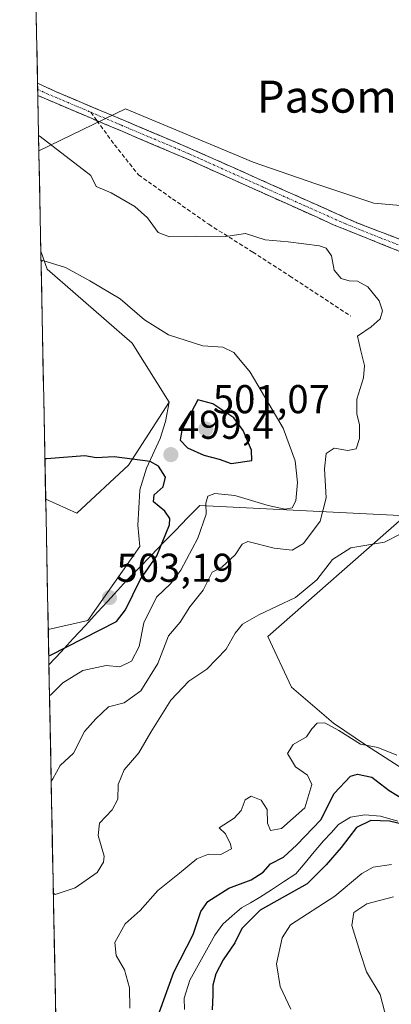
# Model space of a CAD drawing. Units: metres. Extents: x 634648 to 638103, y 4734372 to 4736753.
# Drawn here: x 634679 to 634771, y 4734636 to 4734881 of the extents above; entities that cross this region are included whole.
import ezdxf
from ezdxf.enums import TextEntityAlignment as Align

# ---------------------------------------------------------------- set-up
doc = ezdxf.new("R2010")
doc.units = ezdxf.units.M
doc.header["$MEASUREMENT"] = 0
doc.linetypes.add('TRAZO_Y_PUNTO', pattern=[1, 0.5, -0.25, 0, -0.25])
doc.linetypes.add('TRAZOSX2', pattern=[1.5, 1, -0.5])
for name, color, linetype, lineweight in [('Camino', 19, 'TRAZOSX2', 0), ('Camino Cxs', 19, 'Continuous', 0), ('Camino eje', 19, 'TRAZO_Y_PUNTO', 0), ('Carátula', 7, 'Continuous', 5), ('Corriente natural lineal', 142, 'Continuous', 13), ('Cultivos herbáceos CxS', 92, 'Continuous', 0), ('Curva de nivel maestra', 36, 'Continuous', 30), ('Curva de nivel normal', 36, 'Continuous', 0), ('Entidad de ámbito territorial', 19, 'Continuous', 0), ('Entidad de ámbito territorial CxS', 92, 'Continuous', 0), ('Matorral CxS', 135, 'Continuous', 0), ('Municipio CxS', 142, 'Continuous', 0), ('Punto de cota en terreno', 7, 'Continuous', 0), ('Rótulo de punto de cota en terreno', 19, 'Continuous', 0), ('Senda', 19, 'TRAZOSX2', 0), ('Suelo desnudo CxS', 43, 'Continuous', 0), ('Texto cartográfico', 19, 'Continuous', 0)]:
    doc.layers.add(name, color=color, linetype=linetype, lineweight=lineweight)
doc.styles.add('Arial', font='txt', dxfattribs={"height": 0.2})

# ---------------------------------------------------------------- blocks, each defined once
blk = doc.blocks.new('*U150')
at = {"layer": 'Cultivos herbáceos CxS', "color": 92, "linetype": 'Continuous', "lineweight": 0}
blk.add_polyline3d([(634773.1727, 4734694.9503, 477.166), (634764.9869, 4734700.1603, 478.0874), (634756.8011, 4734705.7415, 479.6217), (634746.3833, 4734714.6707, 481.6497), (634740.4305, 4734727.3215, 483.5935), (634773.9183, 4734756.7149, 484.7862)], dxfattribs=at)
blk = doc.blocks.new('*U162')
at = {"layer": 'Matorral CxS', "color": 135, "linetype": 'Continuous', "lineweight": 0}
for points in [[(634702.32, 4735034.11, 504.01), (634681.45, 4735044.99, 504.03), (634679.55, 4735047.21, 504.08), (634678.65, 4735093.51, 510.2), (634719.82, 4735049.26, 508.37), (634710.48, 4735038.64, 505.4), (634702.32, 4735034.11, 504.01)], [(634828.68, 4734854.52, 489.77), (634816.07, 4734867.13, 488.95), (634804.07, 4734885.75, 490.69), (634784.26, 4734903.77, 490.56), (634754.25, 4734922.99, 488.49), (634715.23, 4734946.42, 486.84), (634680.87, 4734979.81, 485.78), (634679.92, 4735028.3, 502.63), (634687.8, 4735021.41, 502.2), (634702.32, 4735006.89, 502.05), (634722.28, 4734986.93, 501.88), (634738.6, 4734970.6, 500.98), (634760.38, 4734949.73, 500.7), (634783.06, 4734933.4, 500.91), (634802.11, 4734924.33, 501.55), (634808.29, 4734930.17, 502.42), (634809.47, 4734928.4, 502.33), (634828.68, 4734918.19, 504.79), (634835.84, 4734927.36, 506.12), (634839.31, 4734918.89, 505.33), (634837.49, 4734908.91, 503.65), (634832.05, 4734895.3, 499.05), (634832.05, 4734881.69, 495.04), (634841.12, 4734882.6, 494.41), (634846.56, 4734893.49, 497.53), (634851.1, 4734905.28, 500), (634861.08, 4734925.24, 502.36), (634861.99, 4734943.38, 504.6), (634861.99, 4734964.25, 505.12), (634861.99, 4734987.84, 506.21), (634859.27, 4735010.52, 506.14), (634860.57, 4735012.52, 504.77), (634862.91, 4735016.1, 502.41), (634876.69, 4734988.89, 496.91), (634883.3, 4734940.84, 493.41), (634886.59, 4734920.68, 491.22), (634880.9, 4734897.16, 489.78), (634866.49, 4734874.94, 488.65), (634853.29, 4734858.12, 487.5), (634828.68, 4734854.52, 489.77)]]:
    blk.add_polyline3d(points, close=True, dxfattribs=at)
blk = doc.blocks.new('*U166')
at = {"layer": 'Cultivos herbáceos CxS', "color": 92, "linetype": 'Continuous', "lineweight": 0}
blk.add_polyline3d([(634773.92, 4734756.71, 484.79), (634740.43, 4734727.32, 483.59), (634746.38, 4734714.67, 481.65), (634756.8, 4734705.74, 479.62), (634764.99, 4734700.16, 478.09), (634773.17, 4734694.95, 477.17)], dxfattribs=at)
blk = doc.blocks.new('*U173')
at = {"layer": 'Cultivos herbáceos CxS', "color": 92, "linetype": 'Continuous', "lineweight": 0}
for points in [[(634679.55, 4735047.21, 504.08), (634681.45, 4735044.99, 504.03), (634702.32, 4735034.11, 504.01), (634710.48, 4735038.64, 505.4), (634719.82, 4735049.26, 508.37), (634678.65, 4735093.51, 510.2)], [(634680.87, 4734979.81, 485.78), (634715.23, 4734946.42, 486.84), (634754.25, 4734922.99, 488.49), (634784.26, 4734903.77, 490.56), (634804.07, 4734885.75, 490.69), (634816.07, 4734867.13, 488.95), (634828.68, 4734854.52, 489.77), (634853.29, 4734858.12, 487.5), (634866.49, 4734874.94, 488.65), (634880.9, 4734897.16, 489.78), (634886.59, 4734920.68, 491.22), (634883.3, 4734940.84, 493.41), (634876.69, 4734988.89, 496.91), (634862.91, 4735016.1, 502.41), (634860.57, 4735012.52, 504.77), (634859.27, 4735010.52, 506.14), (634861.99, 4734987.84, 506.21), (634861.99, 4734964.25, 505.12), (634861.99, 4734943.38, 504.6), (634861.08, 4734925.24, 502.36), (634851.1, 4734905.28, 500), (634846.56, 4734893.49, 497.53), (634841.12, 4734882.6, 494.41), (634832.05, 4734881.69, 495.04), (634832.05, 4734895.3, 499.05), (634837.49, 4734908.91, 503.65), (634839.31, 4734918.89, 505.33), (634835.84, 4734927.36, 506.12), (634828.68, 4734918.19, 504.79), (634809.47, 4734928.4, 502.33), (634808.29, 4734930.17, 502.42), (634802.11, 4734924.33, 501.55), (634783.06, 4734933.4, 500.91), (634760.38, 4734949.73, 500.7), (634738.6, 4734970.6, 500.98), (634722.28, 4734986.93, 501.88), (634702.32, 4735006.89, 502.05), (634687.8, 4735021.41, 502.2), (634679.92, 4735028.3, 502.63)]]:
    blk.add_polyline3d(points, dxfattribs=at)
blk = doc.blocks.new('*U177')
at = {"layer": 'Suelo desnudo CxS', "color": 43, "linetype": 'Continuous', "lineweight": 0}
blk.add_polyline3d([(634773.92, 4734756.71, 484.79), (634740.43, 4734727.32, 483.59), (634746.38, 4734714.67, 481.65), (634756.8, 4734705.74, 479.62), (634764.99, 4734700.16, 478.09), (634773.17, 4734694.95, 477.17)], dxfattribs=at)
blk = doc.blocks.new('*U184')
at = {"layer": 'Matorral CxS', "color": 135, "linetype": 'Continuous', "lineweight": 0}
for points in [[(634679.55, 4735047.21, 504.08), (634681.45, 4735044.99, 504.03), (634702.32, 4735034.11, 504.01), (634710.48, 4735038.64, 505.4), (634719.82, 4735049.26, 508.37), (634678.65, 4735093.51, 510.2)], [(634680.87, 4734979.81, 485.78), (634715.23, 4734946.42, 486.84), (634754.25, 4734922.99, 488.49), (634784.26, 4734903.77, 490.56), (634804.07, 4734885.75, 490.69), (634816.07, 4734867.13, 488.95), (634828.68, 4734854.52, 489.77), (634853.29, 4734858.12, 487.5), (634866.49, 4734874.94, 488.65), (634880.9, 4734897.16, 489.78), (634886.59, 4734920.68, 491.22), (634883.3, 4734940.84, 493.41), (634876.69, 4734988.89, 496.91), (634862.91, 4735016.1, 502.41), (634860.57, 4735012.52, 504.77), (634859.27, 4735010.52, 506.14), (634861.99, 4734987.84, 506.21), (634861.99, 4734964.25, 505.12), (634861.99, 4734943.38, 504.6), (634861.08, 4734925.24, 502.36), (634851.1, 4734905.28, 500), (634846.56, 4734893.49, 497.53), (634841.12, 4734882.6, 494.41), (634832.05, 4734881.69, 495.04), (634832.05, 4734895.3, 499.05), (634837.49, 4734908.91, 503.65), (634839.31, 4734918.89, 505.33), (634835.84, 4734927.36, 506.12), (634828.68, 4734918.19, 504.79), (634809.47, 4734928.4, 502.33), (634808.29, 4734930.17, 502.42), (634802.11, 4734924.33, 501.55), (634783.06, 4734933.4, 500.91), (634760.38, 4734949.73, 500.7), (634738.6, 4734970.6, 500.98), (634722.28, 4734986.93, 501.88), (634702.32, 4735006.89, 502.05), (634687.8, 4735021.41, 502.2), (634679.92, 4735028.3, 502.63)]]:
    blk.add_polyline3d(points, dxfattribs=at)
blk = doc.blocks.new('*U191')
at = {"layer": 'Curva de nivel normal', "color": 36, "linetype": 'Continuous', "lineweight": 0}
for points in [[(634746.15, 4734634.51, 480), (634743.49, 4734640.15, 480), (634742.57, 4734645.81, 480), (634744.02, 4734652.23, 480), (634746.1, 4734655.48, 480), (634757.11, 4734662.62, 480), (634763.89, 4734668.26, 480), (634766.65, 4734669.88, 480), (634771.26, 4734670.54, 480)], [(634772.6, 4734697.74, 480), (634767.85, 4734699.65, 480), (634763.52, 4734700.49, 480), (634758.15, 4734703.94, 480), (634754.61, 4734705.81, 480), (634752.72, 4734705.7, 480), (634751.43, 4734704.34, 480), (634750.06, 4734702.33, 480), (634746.77, 4734700.44, 480), (634745.31, 4734698.15, 480), (634747.33, 4734694.84, 480), (634750.36, 4734692.75, 480), (634751.38, 4734690.49, 480), (634749.64, 4734684.64, 480), (634743.82, 4734679.53, 480), (634741.13, 4734679.01, 480), (634740.34, 4734680.86, 480), (634740.25, 4734684.2, 480), (634738.76, 4734686.57, 480), (634736.32, 4734687.54, 480), (634734.78, 4734686.6, 480), (634733.8, 4734683.94, 480), (634732.06, 4734682.03, 480), (634728.29, 4734679.67, 480), (634729.92, 4734678.14, 480), (634731.18, 4734675.61, 480), (634731.38, 4734674.4, 480), (634728.71, 4734672.98, 480), (634725.67, 4734673.07, 480), (634722.75, 4734671.91, 480), (634718.42, 4734668.35, 480), (634713.02, 4734664.09, 480), (634708.69, 4734659.05, 480), (634704.88, 4734655.76, 480), (634702.38, 4734651.07, 480), (634702.66, 4734647.87, 480), (634704.75, 4734644.32, 480), (634705.96, 4734639.77, 480), (634706.08, 4734634.72, 480)]]:
    blk.add_polyline3d(points, dxfattribs=at)
blk = doc.blocks.new('*U202')
at = {"layer": 'Curva de nivel normal', "color": 36, "linetype": 'Continuous', "lineweight": 0}
for points in [[(634770.1, 4734631.72, 485), (634768.4, 4734638.11, 485), (634765.04, 4734643.81, 485), (634763.48, 4734648.61, 485), (634761.37, 4734655.37, 485), (634761.87, 4734658.58, 485), (634765.14, 4734660.74, 485), (634771.72, 4734662.47, 485)], [(634773.43, 4734752.84, 485), (634769.48, 4734750.8, 485), (634761.16, 4734749.39, 485), (634756.54, 4734746.52, 485), (634752.68, 4734741.44, 485), (634747.35, 4734737, 485), (634738.23, 4734732.72, 485), (634734.15, 4734730.42, 485), (634732.31, 4734728.14, 485), (634730.1, 4734724.14, 485), (634725.3, 4734719.15, 485), (634720.75, 4734716.19, 485), (634716.33, 4734711.48, 485), (634711.28, 4734703.47, 485), (634708.34, 4734698.38, 485), (634704.67, 4734694.1, 485), (634703.14, 4734690.48, 485), (634703.1, 4734686.84, 485), (634701.7, 4734684.15, 485), (634698.56, 4734680.81, 485), (634698.21, 4734677.76, 485), (634699.65, 4734672.62, 485), (634699.56, 4734671.12, 485), (634697.92, 4734668.54, 485), (634692.5, 4734664.74, 485), (634687.46, 4734663.04, 485), (634687.04, 4734663.37, 485)]]:
    blk.add_polyline3d(points, dxfattribs=at)
blk = doc.blocks.new('5PATER')
at = {"layer": 'Carátula', "linetype": 'Continuous', "lineweight": 5}
h = blk.add_hatch(color=250, dxfattribs=at)
edge = h.paths.add_edge_path()
edge.add_ellipse((0, 0.01), major_axis=(-1.33, -1.34), ratio=0.999422, start_angle=0, end_angle=360)

msp = doc.modelspace()

# ---------------------------------------------------------------- linework, layer by layer
at = {"layer": 'Camino', "color": 19, "linetype": 'TRAZOSX2', "lineweight": 0}
for points in [[(634683.1, 4734865.14), (634683.13, 4734863.6)], [(634683.1, 4734865.14), (634683.11, 4734865.14), (634687.75, 4734863.02), (634721.3, 4734848.83), (634762.65, 4734830.39), (634779.69, 4734823.8), (634784.84, 4734822)], [(634683.13, 4734863.6), (634683.16, 4734862.06)], [(634697.89, 4734855.82), (634683.17, 4734862.06), (634683.16, 4734862.06)], [(634880.68, 4734798.53), (634857.91, 4734798.47), (634848.78, 4734799.1), (634843.9, 4734800.1), (634825.07, 4734806.59), (634796.67, 4734814.92), (634774.03, 4734822.97), (634756.97, 4734829.82), (634720.25, 4734846.34), (634697.89, 4734855.82)]]:
    msp.add_lwpolyline(points, dxfattribs=at)
at = {"layer": 'Camino Cxs', "color": 19, "linetype": 'Continuous', "lineweight": 0}
msp.add_polyline3d([(634774.03, 4734822.97, 488.42), (634769.77, 4734824.68, 488.57), (634765.5, 4734826.4, 488.66), (634761.24, 4734828.11, 488.71), (634756.97, 4734829.82, 488.58), (634752.89, 4734831.66, 488.57), (634748.81, 4734833.49, 488.5), (634744.73, 4734835.33, 488.39), (634740.65, 4734837.16, 488.37), (634736.57, 4734839, 488.25), (634732.49, 4734840.83, 488.17), (634728.41, 4734842.67, 488.12), (634724.33, 4734844.5, 487.95), (634720.25, 4734846.34, 487.87), (634716.13, 4734848.09, 487.87), (634712.01, 4734849.83, 487.67), (634707.89, 4734851.58, 487.61), (634703.77, 4734853.33, 487.56), (634699.65, 4734855.07, 487.35), (634695.53, 4734856.82, 487.31), (634691.41, 4734858.57, 487.23), (634687.29, 4734860.31, 487.05), (634683.17, 4734862.06, 487.06), (634683.16, 4734862.06, 487.06), (634683.1, 4734865.14, 486.97), (634683.11, 4734865.14, 486.97), (634685.43, 4734864.08, 487.1), (634687.75, 4734863.02, 487.12), (634691.94, 4734861.25, 487.13), (634696.14, 4734859.47, 487.3), (634700.33, 4734857.7, 487.27), (634704.53, 4734855.93, 487.41), (634708.72, 4734854.15, 487.55), (634712.91, 4734852.38, 487.56), (634717.11, 4734850.6, 487.72), (634721.3, 4734848.83, 487.81), (634725.44, 4734846.99, 487.82), (634729.57, 4734845.14, 487.98), (634733.71, 4734843.3, 488.04), (634737.84, 4734841.45, 488.09), (634741.98, 4734839.61, 488.25), (634746.11, 4734837.77, 488.26), (634750.25, 4734835.92, 488.38), (634754.38, 4734834.08, 488.47), (634758.52, 4734832.23, 488.49), (634762.65, 4734830.39, 488.58), (634766.91, 4734828.74, 488.6), (634771.17, 4734827.1, 488.47), (634775.43, 4734825.45, 488.32)], dxfattribs=at)
at = {"layer": 'Camino eje', "color": 19, "linetype": 'TRAZO_Y_PUNTO', "lineweight": 0}
for points in [[(634683.13, 4734863.6), (634683.14, 4734863.6), (634685.46, 4734862.54), (634696.36, 4734857.92)], [(634696.36, 4734857.92), (634704, 4734854.68), (634720.78, 4734847.59), (634739.14, 4734839.33), (634759.81, 4734830.11), (634768.34, 4734826.68), (634776.86, 4734823.39), (634779.11, 4734822.59)]]:
    msp.add_lwpolyline(points, dxfattribs=at)
at = {"layer": 'Corriente natural lineal', "color": 142, "linetype": 'Continuous', "lineweight": 13}
msp.add_polyline3d([(634772.82, 4734681.29, 475.09), (634768.5, 4734682.53, 474.77), (634764.65, 4734682.9, 474.51), (634761.04, 4734682.34, 474.31), (634758.03, 4734680.46, 474.3), (634756.19, 4734678.44, 474.28), (634754.35, 4734676.42, 474.42), (634752.03, 4734673.68, 474.21), (634749.72, 4734670.93, 474.19), (634747.4, 4734668.19, 474.24), (634744.39, 4734666.22, 474.35), (634741.38, 4734664.24, 473.99), (634738.37, 4734662.27, 474.24), (634736.12, 4734661, 474.02), (634733.86, 4734659.72, 473.66), (634731.55, 4734657.71, 472.92), (634729.23, 4734655.7, 473.3), (634727.28, 4734652.96, 473.14), (634725.2, 4734649.21, 473.26), (634723.13, 4734645.46, 473.76), (634721.05, 4734641.71, 473.37), (634719.64, 4734637.23, 473.07), (634719.72, 4734634.43, 473.12)], dxfattribs=at)
at = {"layer": 'Cultivos herbáceos CxS', "color": 92, "linetype": 'Continuous', "lineweight": 0}
for points in [[(634938.52, 4734893.99, 484.97), (634913.58, 4734878.48, 484.53), (634903.31, 4734864.12, 484.25), (634903.43, 4734838.59, 483.13), (634894.11, 4734818.48, 483.62), (634885.7, 4734811.87, 482.02), (634873.55, 4734807.61, 481.88), (634851.49, 4734804.67, 482.49), (634851.49, 4734804.67, 482.49), (634836.63, 4734811.43, 483.74), (634828.68, 4734829.89, 487.57), (634766.85, 4734835.3, 488.5), (634752.44, 4734840.11, 488.42), (634736.84, 4734845.51, 488.12), (634732.63, 4734847.26, 488), (634705.02, 4734858.73, 487.55), (634683.43, 4734848.33, 491), (634683.43, 4734848.33, 491), (634680.87, 4734979.81, 485.78)], [(634680.87, 4734979.81, 485.78), (634683.43, 4734848.33, 491)], [(634894.11, 4734818.48, 483.62), (634885.7, 4734811.87, 482.02), (634873.55, 4734807.61, 481.88), (634851.49, 4734804.67, 482.49), (634836.63, 4734811.43, 483.74), (634828.68, 4734829.89, 487.57), (634766.85, 4734835.3, 488.5), (634752.44, 4734840.11, 488.42), (634736.84, 4734845.51, 488.12), (634732.63, 4734847.26, 488), (634705.02, 4734858.73, 487.55), (634683.43, 4734848.33, 491)], [(634683.92, 4734823.28, 495.09), (634685.53, 4734818.83, 495.68), (634706.7, 4734800.42, 498.09), (634715.91, 4734785.68, 499.64)], [(634683.92, 4734823.28, 495.09), (634685.12, 4734761.53, 502.59)], [(634685.12, 4734761.53, 502.59), (634692.9, 4734758.06, 502.5), (634705.78, 4734770.03, 500.84), (634715.91, 4734785.68, 499.64)], [(634685.12, 4734761.53, 502.59), (634692.9, 4734758.06, 502.5), (634705.78, 4734770.03, 500.84), (634715.91, 4734785.68, 499.64)], [(634715.91, 4734785.68, 499.64), (634714.99, 4734780.88, 499.7), (634713.61, 4734776.62, 499.44), (634710.22, 4734769.22, 500.15), (634708.59, 4734763.83, 500.56), (634708.59, 4734763.71, 500.56), (634708.09, 4734755.06, 502.32), (634708.54, 4734749.77, 500.88), (634695.66, 4734731.35, 499.81), (634685.76, 4734729.04, 500.82)], [(634685.12, 4734761.53, 502.59), (634685.76, 4734729.04, 500.82)]]:
    msp.add_polyline3d(points, dxfattribs=at)
for points in [[(634692.9, 4734758.06, 502.5), (634685.12, 4734761.53, 502.59), (634683.92, 4734823.28, 495.09), (634685.53, 4734818.83, 495.68), (634706.7, 4734800.42, 498.09), (634715.91, 4734785.68, 499.64), (634705.78, 4734770.03, 500.84), (634692.9, 4734758.06, 502.5)], [(634685.76, 4734729.04, 500.82), (634685.12, 4734761.53, 502.59), (634692.9, 4734758.06, 502.5), (634705.78, 4734770.03, 500.84), (634715.91, 4734785.68, 499.64), (634714.99, 4734780.88, 499.7), (634713.61, 4734776.62, 499.44), (634710.22, 4734769.22, 500.15), (634708.59, 4734763.83, 500.56), (634708.59, 4734763.71, 500.56), (634708.09, 4734755.06, 502.32), (634708.54, 4734749.77, 500.88), (634695.66, 4734731.35, 499.81), (634685.76, 4734729.04, 500.82)]]:
    msp.add_polyline3d(points, close=True, dxfattribs=at)
at = {"layer": 'Curva de nivel maestra', "color": 36, "linetype": 'Continuous', "lineweight": 30}
for points in [[(634731.35, 4734770.38, 500), (634736.46, 4734771.13, 500), (634736.39, 4734773.72, 500), (634734.34, 4734778.63, 500), (634731.98, 4734781.77, 500), (634726.73, 4734785.31, 500), (634723.02, 4734786.25, 500), (634719.05, 4734778.74, 500), (634718.61, 4734776.2, 500), (634720.41, 4734774.36, 500), (634724.54, 4734772.51, 500), (634728.35, 4734771.47, 500), (634731.35, 4734770.38, 500)], [(634685.88, 4734722.47, 500), (634686.29, 4734722.69, 500), (634702.8, 4734731.08, 500), (634705.04, 4734733.96, 500), (634708.64, 4734741.43, 500), (634712.81, 4734747.45, 500), (634715.97, 4734755.14, 500), (634716.05, 4734756.75, 500), (634714.81, 4734758.56, 500), (634711.99, 4734760.84, 500), (634712.18, 4734762.6, 500), (634714.35, 4734764.61, 500), (634714.94, 4734767.04, 500), (634713.18, 4734769.74, 500), (634711.17, 4734770.91, 500), (634702.2, 4734772.05, 500), (634697.72, 4734771.84, 500), (634694.86, 4734772.31, 500), (634685.34, 4734771.59, 500), (634684.93, 4734771.57, 500)], [(634713.47, 4734633.84, 475), (634717.04, 4734643.73, 475), (634721.87, 4734653.11, 475), (634723.76, 4734658.83, 475), (634725.53, 4734661.33, 475), (634730.72, 4734664.66, 475), (634736.31, 4734666.74, 475), (634739.27, 4734668.59, 475), (634741.15, 4734670.71, 475), (634744.35, 4734672.38, 475), (634747.68, 4734675.43, 475), (634753.68, 4734681.66, 475), (634756.99, 4734688.19, 475), (634761.01, 4734692.57, 475), (634762.76, 4734693, 475), (634766.35, 4734692.27, 475), (634770.7, 4734688.98, 475), (634774.51, 4734686.6, 475)], [(634776.32, 4734679.99, 475), (634770.74, 4734681.36, 475), (634766.13, 4734681.49, 475), (634762.54, 4734679.74, 475), (634758.68, 4734674.78, 475), (634755, 4734670.45, 475), (634750.26, 4734665.75, 475), (634738.53, 4734659.13, 475), (634733.95, 4734654.62, 475), (634732.23, 4734651.05, 475), (634729.3, 4734646.74, 475), (634727.49, 4734643.25, 475), (634726.74, 4734640.5, 475), (634726.74, 4734638.06, 475), (634726.59, 4734634.35, 475)]]:
    msp.add_polyline3d(points, dxfattribs=at)
at = {"layer": 'Curva de nivel normal', "color": 36, "linetype": 'Continuous', "lineweight": 0}
for points in [[(634683.36, 4734852.1, 490), (634683.77, 4734851.85, 490), (634696.4, 4734842.13, 490), (634697.66, 4734839.46, 490), (634701.42, 4734837.86, 490), (634707.32, 4734834.43, 490), (634710.48, 4734831.58, 490), (634713.16, 4734827.93, 490), (634715.95, 4734826.85, 490), (634722.72, 4734827.03, 490), (634730.01, 4734826.95, 490), (634734.86, 4734827.73, 490), (634739.75, 4734826.12, 490), (634745.53, 4734825.67, 490), (634753.35, 4734824.68, 490), (634754.94, 4734824.02, 490), (634756.35, 4734822.16, 490), (634757.01, 4734818.58, 490), (634758.68, 4734816.54, 490), (634760.68, 4734815.94, 490), (634762.76, 4734815.86, 490), (634765.34, 4734814.39, 490), (634768.22, 4734810.92, 490), (634769.02, 4734808.48, 490), (634768.43, 4734806.47, 490), (634766.17, 4734804.47, 490), (634762.82, 4734802.14, 490), (634763.61, 4734798.47, 490), (634764.54, 4734794.8, 490), (634764.26, 4734791.72, 490), (634762.64, 4734786.46, 490), (634762.62, 4734782.72, 490), (634763.3, 4734780.14, 490), (634763.26, 4734776.67, 490), (634762.46, 4734774.08, 490), (634760.35, 4734773.64, 490), (634757.01, 4734774.25, 490), (634754.96, 4734772.94, 490), (634754.55, 4734769.13, 490), (634754.96, 4734761.83, 490), (634753.45, 4734756.08, 490), (634749.3, 4734750.51, 490), (634746.49, 4734748.83, 490), (634741.99, 4734749.36, 490), (634735.44, 4734751, 490), (634734.09, 4734750.35, 490), (634732.29, 4734747.67, 490), (634729, 4734744.63, 490), (634726.62, 4734743.39, 490), (634724.34, 4734738.87, 490), (634721.05, 4734734.72, 490), (634718.61, 4734730.87, 490), (634715.72, 4734727.47, 490), (634713.06, 4734720.56, 490), (634708.83, 4734713.81, 490), (634704.66, 4734710.84, 490), (634700.76, 4734709.79, 490), (634697.64, 4734706.8, 490), (634694.79, 4734703.62, 490), (634692.01, 4734698.3, 490), (634688.72, 4734695.19, 490), (634686.89, 4734691.84, 490), (634686.49, 4734691.25, 490)], [(634686.08, 4734712.58, 495), (634686.48, 4734712.9, 495), (634689.37, 4734715.82, 495), (634694.4, 4734718.83, 495), (634700.17, 4734720.14, 495), (634703.6, 4734719.79, 495), (634706.51, 4734721.2, 495), (634708.44, 4734724.86, 495), (634709.58, 4734730.71, 495), (634712.74, 4734737.13, 495), (634716.27, 4734740.54, 495), (634718.82, 4734743.84, 495), (634723.02, 4734751.8, 495), (634725.08, 4734757.82, 495), (634725.03, 4734760.56, 495), (634725.54, 4734762.26, 495), (634727.24, 4734762.98, 495), (634732.24, 4734762.46, 495), (634740.53, 4734759.98, 495), (634744.8, 4734759.05, 495), (634746.55, 4734759.41, 495), (634747.42, 4734761.16, 495), (634747.83, 4734765.68, 495), (634747.22, 4734771.08, 495), (634744.28, 4734779.26, 495), (634736.09, 4734793.21, 495), (634731.97, 4734798.1, 495), (634729.27, 4734799.39, 495), (634724.26, 4734799.72, 495), (634715.72, 4734802.5, 495), (634709.76, 4734806.2, 495), (634703.68, 4734811.46, 495), (634696.13, 4734815.9, 495), (634690.07, 4734819.28, 495), (634684.37, 4734821.02, 495), (634683.97, 4734820.72, 495)]]:
    msp.add_polyline3d(points, dxfattribs=at)
at = {"layer": 'Entidad de ámbito territorial', "color": 19, "linetype": 'Continuous', "lineweight": 0}
msp.add_polyline3d([(634773.34, 4734757.44, 485.56), (634768.36, 4734757.7, 486.24), (634763.37, 4734757.95, 486.55), (634758.39, 4734758.21, 487.78), (634753.4, 4734758.46, 490.45), (634748.42, 4734758.71, 493.5), (634743.44, 4734758.97, 494.48), (634738.45, 4734759.22, 494.1), (634733.47, 4734759.48, 493.04), (634728.48, 4734759.73, 493.6), (634723.5, 4734759.99, 495.64), (634720.46, 4734756.87, 497.07), (634717.43, 4734753.74, 498.61), (634714.39, 4734750.62, 499.67), (634711.36, 4734747.5, 500.89), (634708.33, 4734744.37, 500.92), (634705.29, 4734741.25, 501.27), (634703.04, 4734738.8, 502.05), (634700.53, 4734736.08, 502.59), (634698.02, 4734733.36, 502.56), (634695, 4734730.08, 501.05), (634691.97, 4734726.8, 499.75), (634688.95, 4734723.52, 498.89), (634685.93, 4734720.24, 497.97)], dxfattribs=at)
at = {"layer": 'Entidad de ámbito territorial CxS', "color": 92, "linetype": 'Continuous', "lineweight": 0}
msp.add_polyline3d([(634687.67, 4734630.79, 481.95), (634687.57, 4734635.76, 482.34), (634687.48, 4734640.73, 483.12), (634687.38, 4734645.7, 483.65), (634687.28, 4734650.67, 483.93), (634687.19, 4734655.64, 484.13), (634687.09, 4734660.61, 484.42), (634686.99, 4734665.58, 485.26), (634686.9, 4734670.55, 486.02), (634686.8, 4734675.52, 486.97), (634686.7, 4734680.49, 488.11), (634686.61, 4734685.46, 489.12), (634686.51, 4734690.43, 489.99), (634686.41, 4734695.39, 490.64), (634686.31, 4734700.36, 491.39), (634686.22, 4734705.33, 492.92), (634686.12, 4734710.3, 494.02), (634686.02, 4734715.27, 495.48), (634685.93, 4734720.24, 497.97), (634688.95, 4734723.52, 498.89), (634691.97, 4734726.8, 499.75), (634695, 4734730.08, 501.05), (634698.02, 4734733.36, 502.56), (634700.53, 4734736.08, 502.59), (634703.04, 4734738.8, 502.05), (634705.29, 4734741.25, 501.27), (634708.33, 4734744.37, 500.92), (634711.36, 4734747.5, 500.89), (634714.39, 4734750.62, 499.67), (634717.43, 4734753.74, 498.61), (634720.46, 4734756.87, 497.07), (634723.5, 4734759.99, 495.64), (634728.48, 4734759.73, 493.6), (634733.47, 4734759.48, 493.04), (634738.45, 4734759.22, 494.1), (634743.44, 4734758.97, 494.48), (634748.42, 4734758.71, 493.5), (634753.4, 4734758.46, 490.45), (634758.39, 4734758.21, 487.78), (634763.37, 4734757.95, 486.55), (634768.36, 4734757.7, 486.24), (634773.34, 4734757.44, 485.56)], dxfattribs=at)
at = {"layer": 'Municipio CxS', "color": 142, "linetype": 'Continuous', "lineweight": 0}
msp.add_polyline3d([(634687.64, 4734632.2, 481.98), (634687.55, 4734637.2, 482.56), (634687.45, 4734642.19, 483.36), (634687.35, 4734647.19, 483.69), (634687.25, 4734652.19, 484.07), (634687.16, 4734657.18, 484.07), (634687.06, 4734662.18, 484.71), (634686.96, 4734667.18, 485.49), (634686.86, 4734672.17, 486.29), (634686.77, 4734677.17, 487.35), (634686.67, 4734682.16, 488.5), (634686.57, 4734687.16, 489.38), (634686.47, 4734692.16, 490.35), (634686.38, 4734697.15, 490.67), (634686.28, 4734702.15, 492.05), (634686.18, 4734707.15, 493.3), (634686.08, 4734712.14, 494.47), (634685.99, 4734717.14, 496.2), (634685.89, 4734722.14, 499.33), (634685.79, 4734727.13, 502.11), (634685.7, 4734732.13, 502.79), (634685.6, 4734737.13, 502.8), (634685.5, 4734742.12, 502.8), (634685.4, 4734747.12, 502.77), (634685.31, 4734752.11, 502.72), (634685.21, 4734757.11, 502.64), (634685.11, 4734762.11, 502.22), (634685.01, 4734767.1, 501.03), (634684.92, 4734772.1, 499.69), (634684.82, 4734777.1, 498.38), (634684.72, 4734782.09, 497.19), (634684.62, 4734787.09, 496.78), (634684.53, 4734792.09, 496.69), (634684.43, 4734797.08, 496.57), (634684.33, 4734802.08, 496.4), (634684.23, 4734807.07, 496.05), (634684.14, 4734812.07, 495.65), (634684.04, 4734817.07, 495.26), (634683.94, 4734822.06, 494.47), (634683.84, 4734827.06, 493.47), (634683.75, 4734832.06, 492.02), (634683.65, 4734837.05, 491.12), (634683.55, 4734842.05, 490.82), (634683.45, 4734847.05, 490.64), (634683.36, 4734852.04, 489.5), (634683.26, 4734857.04, 487.55), (634683.16, 4734862.03, 487.06), (634683.06, 4734867.03, 486.81), (634682.97, 4734872.03, 486.68), (634682.87, 4734877.02, 486.56), (634682.77, 4734882.02, 486.43)], dxfattribs=at)
at = {"layer": 'Senda', "color": 19, "linetype": 'TRAZOSX2', "lineweight": 0}
for points in [[(634696.36, 4734857.92), (634697.89, 4734855.82)], [(634697.89, 4734855.82), (634702.27, 4734849.81), (634708.24, 4734842.31), (634716.7, 4734836.35), (634725.74, 4734830), (634736.7, 4734823.08), (634745.93, 4734817.12), (634761.12, 4734807.12)]]:
    msp.add_lwpolyline(points, dxfattribs=at)
at = {"layer": 'Suelo desnudo CxS', "color": 43, "linetype": 'Continuous', "lineweight": 0}
for points in [[(634688.95, 4734565.02, 478.38), (634685.76, 4734729.04, 500.82), (634695.66, 4734731.35, 499.81), (634708.54, 4734749.77, 500.88), (634708.09, 4734755.06, 502.32), (634708.59, 4734763.71, 500.56), (634708.59, 4734763.83, 500.56), (634710.22, 4734769.22, 500.15), (634713.61, 4734776.62, 499.44), (634714.99, 4734780.88, 499.7), (634715.91, 4734785.68, 499.64), (634706.7, 4734800.42, 498.09), (634685.53, 4734818.83, 495.68), (634683.92, 4734823.28, 495.09), (634683.43, 4734848.33, 491), (634683.43, 4734848.33, 491), (634705.02, 4734858.73, 487.55), (634732.63, 4734847.26, 488), (634736.84, 4734845.51, 488.12), (634752.44, 4734840.11, 488.42), (634766.85, 4734835.3, 488.5), (634828.68, 4734829.89, 487.57)], [(634894.11, 4734818.48, 483.62), (634885.7, 4734811.87, 482.02), (634873.55, 4734807.61, 481.88), (634851.49, 4734804.67, 482.49), (634836.63, 4734811.43, 483.74), (634828.68, 4734829.89, 487.57), (634766.85, 4734835.3, 488.5), (634752.44, 4734840.11, 488.42), (634736.84, 4734845.51, 488.12), (634732.63, 4734847.26, 488), (634705.02, 4734858.73, 487.55), (634683.43, 4734848.33, 491)], [(634683.43, 4734848.33, 491), (634683.92, 4734823.28, 495.09)], [(634683.92, 4734823.28, 495.09), (634685.53, 4734818.83, 495.68), (634706.7, 4734800.42, 498.09), (634715.91, 4734785.68, 499.64)], [(634715.91, 4734785.68, 499.64), (634714.99, 4734780.88, 499.7), (634713.61, 4734776.62, 499.44), (634710.22, 4734769.22, 500.15), (634708.59, 4734763.83, 500.56), (634708.59, 4734763.71, 500.56), (634708.09, 4734755.06, 502.32), (634708.54, 4734749.77, 500.88), (634695.66, 4734731.35, 499.81), (634685.76, 4734729.04, 500.82)], [(634773.92, 4734756.71, 484.79), (634740.43, 4734727.32, 483.59), (634746.38, 4734714.67, 481.65), (634756.8, 4734705.74, 479.62), (634764.99, 4734700.16, 478.09), (634773.17, 4734694.95, 477.17)], [(634685.76, 4734729.04, 500.82), (634688.95, 4734565.02, 478.38)]]:
    msp.add_polyline3d(points, dxfattribs=at)

# ---------------------------------------------------------------- block references
at = {"layer": 'Cultivos herbáceos CxS', "color": 92, "linetype": 'Continuous', "lineweight": 0}
for name in ['*U150', '*U173', '*U166']:
    msp.add_blockref(name, (0, 0), dxfattribs=at)
at = {"layer": 'Curva de nivel normal', "color": 36, "linetype": 'Continuous', "lineweight": 0}
for name in ['*U202', '*U191']:
    msp.add_blockref(name, (0, 0), dxfattribs=at)
at = {"layer": 'Matorral CxS', "color": 135, "linetype": 'Continuous', "lineweight": 0}
for name in ['*U162', '*U184']:
    msp.add_blockref(name, (0, 0), dxfattribs=at)
at = {"layer": 'Punto de cota en terreno', "linetype": 'Continuous', "lineweight": 0}
for p in [(634725, 4734779, 501.07), (634716.3, 4734772.62, 499.4), (634701, 4734737, 503.19)]:
    msp.add_blockref('5PATER', p, dxfattribs=at)
at = {"layer": 'Suelo desnudo CxS', "color": 43, "linetype": 'Continuous', "lineweight": 0}
msp.add_blockref('*U177', (0, 0), dxfattribs=at)

# ---------------------------------------------------------------- texts
at = {"layer": 'Rótulo de punto de cota en terreno', "color": 19, "linetype": 'Continuous', "lineweight": 0, "style": 'Arial'}
for s, p in [('501,07', (634726.76, 4734780.76)), ('499,4', (634718.06, 4734774.38)), ('503,19', (634702.76, 4734738.76))]:
    msp.add_text(s, height=7, dxfattribs=at).set_placement(p, align=Align.BOTTOM_LEFT)
at = {"layer": 'Texto cartográfico', "color": 19, "linetype": 'Continuous', "lineweight": 0, "style": 'Arial'}
msp.add_text('Pasomalo', height=8, dxfattribs=at).set_placement((634763.07, 4734861.81), align=Align.MIDDLE_CENTER)

doc.saveas('drawing.dxf')
